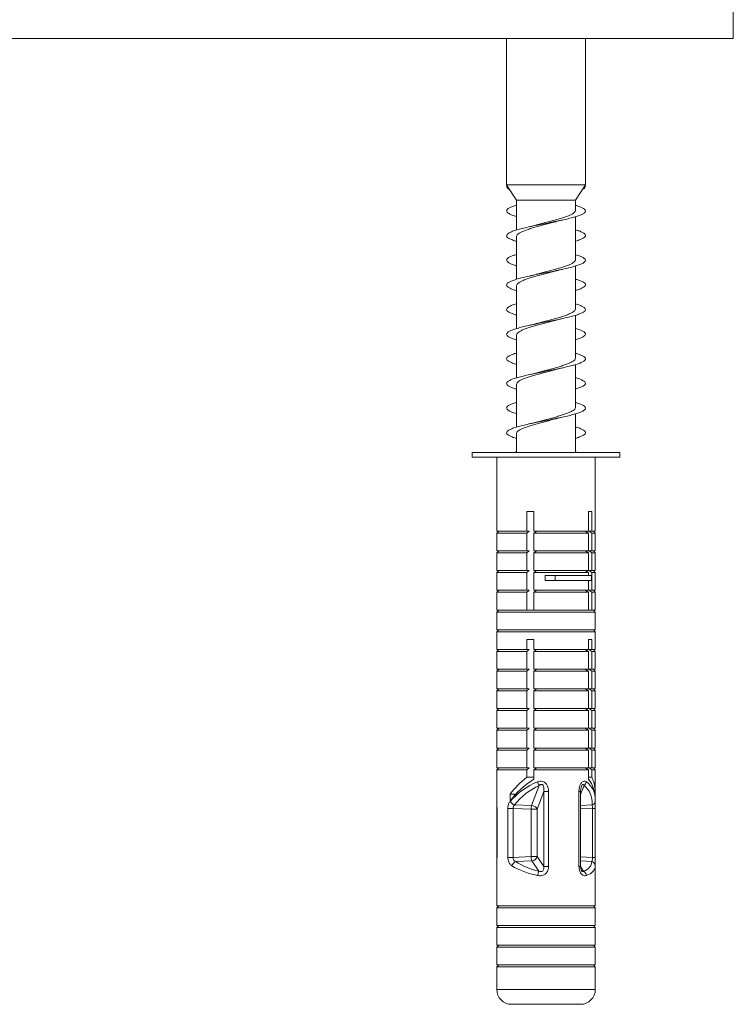
# Model space of a CAD drawing. Units: millimetres. Extents: x -710 to 1093, y -1149 to 1313.
# Drawn here: x 806 to 878, y -453 to -353 of the extents above; entities that cross this region are included whole.
import ezdxf

# ---------------------------------------------------------------- set-up
doc = ezdxf.new("R2010")
doc.units = ezdxf.units.MM

msp = doc.modelspace()

# ---------------------------------------------------------------- linework, layer by layer
at = {"color": 7, "linetype": 'Continuous', "lineweight": 0}
for p, q in [((878.382, -346.655), (878.382, -354.655)), ((713.382, -354.655), (878.382, -354.655)), ((855.382, -354.655), (855.382, -369.524)), ((863.382, -369.524), (863.382, -354.655)), ((855.382, -369.524), (855.462, -369.649)), ((863.382, -369.524), (855.382, -369.524)), ((862.382, -371.073), (863.382, -369.524)), ((855.383, -369.655), (855.463, -369.649)), ((855.472, -369.663), (855.383, -369.655)), ((855.463, -369.649), (855.472, -369.663)), ((855.486, -369.682), (855.472, -369.663)), ((855.484, -369.683), (856.382, -371.073)), ((863.382, -369.655), (863.302, -369.649)), ((856.382, -371.073), (856.382, -374.102)), ((862.382, -371.073), (856.382, -371.073)), ((862.382, -372.083), (862.382, -371.073)), ((862.382, -377.083), (862.382, -372.747)), ((856.382, -374.763), (856.382, -379.102)), ((858.396, -378.598), (857.742, -378.759)), ((862.382, -382.083), (862.382, -377.746)), ((856.382, -379.763), (856.382, -384.102)), ((860.393, -383.245), (861.012, -383.089)), ((862.382, -387.083), (862.382, -382.745)), ((856.382, -384.763), (856.382, -389.101)), ((860.363, -388.249), (861.017, -388.088)), ((862.382, -392.083), (862.382, -387.745)), ((856.382, -389.763), (856.382, -394.099)), ((862.382, -396.655), (862.382, -392.745)), ((856.382, -394.763), (856.382, -396.655)), ((851.882, -396.655), (851.882, -397.155)), ((851.882, -396.655), (852.45, -396.655)), ((851.882, -397.155), (852.45, -397.155)), ((852.45, -396.655), (866.882, -396.655)), ((852.45, -397.155), (866.882, -397.155)), ((854.382, -397.155), (854.382, -404.655)), ((864.382, -404.655), (864.382, -397.155)), ((866.882, -397.155), (866.882, -396.655)), ((858.136, -402.655), (857.418, -402.655)), ((857.418, -402.655), (857.418, -404.655)), ((858.136, -404.655), (858.136, -402.655)), ((863.682, -402.655), (864.018, -402.655)), ((863.682, -404.655), (863.682, -402.655)), ((864.018, -402.655), (864.018, -404.655)), ((854.582, -404.655), (854.382, -404.855)), ((854.382, -404.655), (857.418, -404.655)), ((854.382, -404.855), (854.382, -406.655)), ((854.382, -404.855), (857.418, -404.855)), ((857.418, -404.655), (857.682, -404.655)), ((857.418, -404.855), (857.418, -406.655)), ((858.136, -404.655), (863.682, -404.655)), ((858.136, -404.855), (858.457, -404.655)), ((858.136, -406.655), (858.136, -404.855)), ((858.136, -404.855), (863.682, -404.855)), ((863.682, -404.855), (863.361, -404.655)), ((863.682, -406.655), (863.682, -404.855)), ((864.018, -404.655), (863.754, -404.655)), ((864.382, -404.655), (864.018, -404.655)), ((864.018, -404.855), (864.018, -406.655)), ((864.382, -404.855), (864.018, -404.855)), ((864.382, -404.855), (864.182, -404.655)), ((864.382, -406.655), (864.382, -404.855)), ((854.582, -406.655), (854.382, -406.855)), ((854.382, -406.655), (857.418, -406.655)), ((854.382, -406.855), (854.382, -408.655)), ((854.382, -406.855), (857.418, -406.855)), ((857.418, -406.655), (857.682, -406.655)), ((857.418, -406.855), (857.418, -408.655)), ((858.136, -406.855), (858.457, -406.655)), ((858.136, -406.655), (863.682, -406.655)), ((858.136, -408.655), (858.136, -406.855)), ((858.136, -406.855), (863.682, -406.855)), ((863.682, -406.855), (863.361, -406.655)), ((863.682, -408.655), (863.682, -406.855)), ((864.018, -406.655), (863.754, -406.655)), ((864.382, -406.655), (864.018, -406.655)), ((864.018, -406.855), (864.018, -408.655)), ((864.382, -406.855), (864.018, -406.855)), ((864.382, -406.855), (864.182, -406.655)), ((864.382, -408.655), (864.382, -406.855)), ((854.582, -408.655), (854.382, -408.855)), ((854.382, -408.655), (857.418, -408.655)), ((854.382, -408.855), (854.382, -410.655)), ((854.382, -408.855), (857.418, -408.855)), ((857.418, -408.655), (857.682, -408.655)), ((857.418, -408.855), (857.418, -410.655)), ((858.136, -408.655), (863.682, -408.655)), ((858.136, -408.855), (858.457, -408.655)), ((858.136, -410.655), (858.136, -408.855)), ((858.136, -408.855), (863.682, -408.855)), ((859.283, -409.155), (859.283, -409.655)), ((859.283, -409.155), (860.293, -409.155)), ((860.293, -409.155), (860.293, -409.655)), ((860.293, -409.155), (863.99, -409.155)), ((863.682, -408.855), (863.361, -408.655)), ((863.682, -409.155), (863.682, -408.855)), ((864.018, -408.655), (863.754, -408.655)), ((863.99, -409.155), (863.99, -409.655)), ((864.382, -408.655), (864.018, -408.655)), ((864.018, -408.855), (864.018, -410.655)), ((864.382, -408.855), (864.018, -408.855)), ((864.382, -408.855), (864.182, -408.655)), ((864.382, -410.655), (864.382, -408.855)), ((859.283, -409.655), (860.293, -409.655)), ((860.293, -409.655), (863.99, -409.655)), ((863.682, -410.655), (863.682, -409.655)), ((854.582, -410.655), (854.382, -410.855)), ((854.382, -410.655), (857.418, -410.655)), ((854.382, -410.855), (854.382, -412.655)), ((854.382, -410.855), (857.418, -410.855)), ((857.418, -410.655), (857.682, -410.655)), ((857.418, -410.855), (857.418, -412.655)), ((858.136, -410.655), (863.682, -410.655)), ((858.136, -410.855), (858.457, -410.655)), ((858.136, -412.655), (858.136, -410.855)), ((858.136, -410.855), (863.682, -410.855)), ((863.682, -410.855), (863.361, -410.655)), ((863.682, -412.655), (863.682, -410.855)), ((864.018, -410.655), (863.754, -410.655)), ((864.382, -410.655), (864.018, -410.655)), ((864.018, -410.855), (864.018, -412.655)), ((864.382, -410.855), (864.018, -410.855)), ((864.382, -410.855), (864.182, -410.655)), ((864.382, -412.655), (864.382, -410.855)), ((854.582, -412.655), (854.382, -412.855)), ((854.382, -412.655), (857.418, -412.655)), ((854.382, -412.855), (854.382, -414.655)), ((854.382, -412.855), (864.382, -412.855)), ((857.418, -412.655), (857.682, -412.655)), ((857.682, -412.655), (858.136, -412.655)), ((858.136, -412.655), (863.682, -412.655)), ((863.754, -412.655), (863.682, -412.655)), ((864.018, -412.655), (863.754, -412.655)), ((864.382, -412.655), (864.018, -412.655)), ((864.382, -412.855), (864.182, -412.655)), ((864.382, -414.655), (864.382, -412.855)), ((854.582, -414.655), (854.382, -414.855)), ((854.382, -414.655), (864.382, -414.655)), ((854.382, -414.855), (854.382, -416.655)), ((854.382, -414.855), (864.382, -414.855)), ((864.382, -414.855), (864.182, -414.655)), ((864.382, -416.655), (864.382, -414.855)), ((858.136, -415.655), (857.418, -415.655)), ((857.418, -415.655), (857.418, -416.655)), ((858.136, -416.655), (858.136, -415.655)), ((863.682, -415.655), (864.018, -415.655)), ((863.682, -416.655), (863.682, -415.655)), ((864.018, -415.655), (864.018, -416.655)), ((854.582, -416.655), (854.382, -416.855)), ((854.382, -416.655), (857.418, -416.655)), ((854.382, -416.855), (854.382, -418.655)), ((854.382, -416.855), (857.418, -416.855)), ((857.418, -416.655), (857.682, -416.655)), ((857.418, -416.855), (857.418, -418.655)), ((858.136, -416.655), (863.682, -416.655)), ((858.136, -416.855), (858.457, -416.655)), ((858.136, -418.655), (858.136, -416.855)), ((858.136, -416.855), (863.682, -416.855)), ((863.682, -416.855), (863.361, -416.655)), ((863.682, -418.655), (863.682, -416.855)), ((864.018, -416.655), (863.754, -416.655)), ((864.382, -416.655), (864.018, -416.655)), ((864.018, -416.855), (864.018, -418.655)), ((864.382, -416.855), (864.018, -416.855)), ((864.382, -416.855), (864.182, -416.655)), ((864.382, -418.655), (864.382, -416.855)), ((854.582, -418.655), (854.382, -418.855)), ((854.382, -418.655), (857.418, -418.655)), ((854.382, -418.855), (854.382, -420.655)), ((854.382, -418.855), (857.418, -418.855)), ((857.418, -418.655), (857.682, -418.655)), ((857.418, -418.855), (857.418, -420.655)), ((858.136, -418.655), (863.682, -418.655)), ((858.136, -418.855), (858.457, -418.655)), ((858.136, -420.655), (858.136, -418.855)), ((858.136, -418.855), (863.682, -418.855)), ((863.682, -418.855), (863.361, -418.655)), ((863.682, -420.655), (863.682, -418.855)), ((864.018, -418.655), (863.754, -418.655)), ((864.382, -418.655), (864.018, -418.655)), ((864.018, -418.855), (864.018, -420.655)), ((864.382, -418.855), (864.018, -418.855)), ((864.382, -418.855), (864.182, -418.655)), ((864.382, -420.655), (864.382, -418.855)), ((854.582, -420.655), (854.382, -420.855)), ((854.382, -420.655), (857.418, -420.655)), ((854.382, -420.855), (854.382, -422.655)), ((854.382, -420.855), (857.418, -420.855)), ((857.418, -420.655), (857.682, -420.655)), ((857.418, -420.855), (857.418, -422.655)), ((858.136, -420.855), (858.457, -420.655)), ((858.136, -420.655), (863.682, -420.655)), ((858.136, -422.655), (858.136, -420.855)), ((858.136, -420.855), (863.682, -420.855)), ((863.682, -420.855), (863.361, -420.655)), ((863.682, -422.655), (863.682, -420.855)), ((864.018, -420.655), (863.754, -420.655)), ((864.382, -420.655), (864.018, -420.655)), ((864.018, -420.855), (864.018, -422.655)), ((864.382, -420.855), (864.018, -420.855)), ((864.382, -420.855), (864.182, -420.655)), ((864.382, -422.655), (864.382, -420.855)), ((854.582, -422.655), (854.382, -422.855)), ((854.382, -422.655), (857.418, -422.655)), ((854.382, -422.855), (854.382, -424.655)), ((854.382, -422.855), (857.418, -422.855)), ((857.418, -422.655), (857.682, -422.655)), ((857.418, -422.855), (857.418, -424.655)), ((858.136, -422.855), (858.457, -422.655)), ((858.136, -422.655), (863.682, -422.655)), ((858.136, -424.655), (858.136, -422.855)), ((858.136, -422.855), (863.682, -422.855)), ((863.682, -422.855), (863.361, -422.655)), ((863.682, -424.655), (863.682, -422.855)), ((864.018, -422.655), (863.754, -422.655)), ((864.382, -422.655), (864.018, -422.655)), ((864.018, -422.855), (864.018, -424.655)), ((864.382, -422.855), (864.018, -422.855)), ((864.382, -422.855), (864.182, -422.655)), ((864.382, -424.655), (864.382, -422.855)), ((854.582, -424.655), (854.382, -424.855)), ((854.382, -424.655), (857.418, -424.655)), ((854.382, -424.855), (854.382, -426.655)), ((854.382, -424.855), (857.418, -424.855)), ((857.418, -424.655), (857.682, -424.655)), ((857.418, -424.855), (857.418, -426.655)), ((858.136, -424.655), (863.682, -424.655)), ((858.136, -424.855), (858.457, -424.655)), ((858.136, -426.655), (858.136, -424.855)), ((858.136, -424.855), (863.682, -424.855)), ((863.682, -424.855), (863.361, -424.655)), ((863.682, -426.655), (863.682, -424.855)), ((864.018, -424.655), (863.754, -424.655)), ((864.382, -424.655), (864.018, -424.655)), ((864.018, -424.855), (864.018, -426.655)), ((864.382, -424.855), (864.018, -424.855)), ((864.382, -424.855), (864.182, -424.655)), ((864.382, -426.655), (864.382, -424.855)), ((854.582, -426.655), (854.382, -426.855)), ((854.382, -426.655), (857.418, -426.655)), ((854.382, -426.855), (854.382, -428.655)), ((854.382, -426.855), (857.418, -426.855)), ((857.418, -426.655), (857.682, -426.655)), ((857.418, -426.855), (857.418, -428.655)), ((858.136, -426.655), (863.682, -426.655)), ((858.136, -426.855), (858.457, -426.655)), ((858.136, -428.655), (858.136, -426.855)), ((858.136, -426.855), (863.682, -426.855)), ((863.682, -426.855), (863.361, -426.655)), ((863.682, -428.655), (863.682, -426.855)), ((864.018, -426.655), (863.754, -426.655)), ((864.382, -426.655), (864.018, -426.655)), ((864.018, -426.855), (864.018, -428.655)), ((864.382, -426.855), (864.018, -426.855)), ((864.382, -426.855), (864.182, -426.655)), ((864.382, -428.655), (864.382, -426.855)), ((854.582, -428.655), (854.382, -428.855)), ((854.382, -428.655), (857.418, -428.655)), ((854.382, -428.855), (854.382, -431.208)), ((854.382, -428.855), (857.418, -428.855)), ((857.418, -428.655), (857.682, -428.655)), ((857.418, -428.855), (857.418, -429.617)), ((858.136, -428.655), (863.682, -428.655)), ((858.136, -428.855), (858.457, -428.655)), ((858.136, -429.824), (858.136, -428.855)), ((858.136, -428.855), (863.682, -428.855)), ((863.682, -428.855), (863.361, -428.655)), ((863.682, -429.824), (863.682, -428.855)), ((864.018, -428.655), (863.754, -428.655)), ((864.382, -428.655), (864.018, -428.655)), ((864.018, -428.855), (864.018, -429.617)), ((864.382, -428.855), (864.018, -428.855)), ((864.382, -428.855), (864.182, -428.655)), ((864.382, -431.208), (864.382, -428.855)), ((857.418, -429.617), (858.136, -429.617)), ((857.916, -432.493), (858.696, -430.448)), ((864.018, -429.617), (863.682, -429.617)), ((854.382, -431.208), (854.382, -431.915)), ((854.384, -432.058), (854.384, -431.351)), ((855.733, -431.351), (855.733, -432.058)), ((855.733, -431.351), (856.31, -431.351)), ((859.153, -431.061), (858.472, -432.845)), ((859.153, -431.061), (859.641, -431.061)), ((859.153, -438.689), (859.153, -431.061)), ((859.641, -431.061), (859.641, -438.689)), ((862.722, -431.061), (862.722, -438.689)), ((862.888, -438.689), (862.888, -431.061)), ((864.379, -431.351), (864.342, -431.351)), ((864.379, -431.351), (864.379, -431.773)), ((854.382, -431.915), (854.382, -431.96)), ((854.382, -431.96), (854.382, -438.551)), ((856.197, -432.428), (857.916, -432.493)), ((864.382, -431.96), (864.382, -431.915)), ((864.382, -438.537), (864.382, -431.96)), ((854.404, -432.776), (854.404, -437.755)), ((854.407, -432.776), (854.404, -432.776)), ((854.407, -432.776), (854.407, -437.755)), ((855.506, -437.755), (855.506, -432.776)), ((855.506, -432.776), (856.044, -432.776)), ((857.86, -432.845), (856.044, -432.776)), ((856.044, -432.776), (856.044, -437.755)), ((857.86, -437.659), (857.86, -432.845)), ((857.86, -432.845), (858.472, -432.845)), ((858.472, -432.845), (858.472, -437.659)), ((864.09, -432.776), (864.09, -437.755)), ((864.359, -437.755), (864.359, -432.776)), ((854.407, -437.755), (854.404, -437.755)), ((855.506, -437.755), (856.044, -437.755)), ((856.044, -437.755), (857.86, -437.659)), ((857.955, -438.09), (856.321, -438.176)), ((857.86, -437.659), (858.472, -437.659)), ((858.657, -439.152), (857.955, -438.09)), ((858.472, -437.659), (859.153, -438.689)), ((864.382, -442.655), (864.382, -438.537)), ((854.382, -438.551), (854.382, -442.655)), ((859.153, -438.689), (859.641, -438.689)), ((854.582, -442.655), (854.382, -442.855)), ((854.382, -442.655), (864.382, -442.655)), ((854.382, -442.855), (854.382, -444.655)), ((854.382, -442.855), (864.382, -442.855)), ((864.382, -442.855), (864.182, -442.655)), ((864.382, -444.655), (864.382, -442.855)), ((854.582, -444.655), (854.382, -444.855)), ((854.382, -444.655), (864.382, -444.655)), ((854.382, -444.855), (854.382, -446.655)), ((854.382, -444.855), (864.382, -444.855)), ((864.382, -444.855), (864.182, -444.655)), ((864.382, -446.655), (864.382, -444.855)), ((854.582, -446.655), (854.382, -446.855)), ((854.382, -446.655), (864.382, -446.655)), ((854.382, -446.855), (854.382, -448.655)), ((854.382, -446.855), (864.382, -446.855)), ((864.382, -446.855), (864.182, -446.655)), ((864.382, -448.655), (864.382, -446.855)), ((854.582, -448.655), (854.382, -448.855)), ((854.382, -448.655), (864.382, -448.655)), ((854.382, -448.855), (854.382, -451.155)), ((854.382, -448.855), (864.382, -448.855)), ((864.382, -448.855), (864.182, -448.655)), ((864.382, -451.155), (864.382, -448.855)), ((855.882, -452.655), (856.147, -452.655)), ((856.147, -452.655), (862.882, -452.655))]:
    msp.add_line(p, q, dxfattribs=at)
at = {"color": 8, "linetype": 'Continuous', "lineweight": 0}
for p, q in [((862.888, -431.362), (863.237, -430.448)), ((862.888, -431.061), (862.722, -431.061)), ((864.055, -432.428), (862.888, -432.475)), ((862.888, -432.825), (864.09, -432.776)), ((864.359, -432.776), (864.09, -432.776)), ((864.09, -437.755), (862.888, -437.687)), ((862.888, -438.112), (864.016, -438.176)), ((864.359, -437.755), (864.09, -437.755)), ((862.888, -438.689), (862.722, -438.689)), ((863.198, -439.152), (862.888, -438.684)), ((854.382, -451.155), (854.761, -451.155)), ((854.761, -451.155), (864.382, -451.155))]:
    msp.add_line(p, q, dxfattribs=at)
at = {"color": 7, "linetype": 'Continuous', "lineweight": 0}
for centre, radius, start, end in [((860.75, -429.172), 2.418, 202.48125, 211.87367), ((862.844, -429.933), 0.648, 307.32264, 345.43859), ((856.455, -431.618), 0.85, 212.58948, 252.35112), ((859.166, -432.871), 1.307, 163.17048, 178.85352), ((857.894, -433.143), 0.65, 27.2333, 88.09194), ((863.994, -432.046), 0.387, 279.01567, 355.58151), ((856.591, -438.83), 0.708, 112.50298, 161.6701), ((858.932, -437.649), 1.072, 180.54568, 204.31907), ((857.906, -437.507), 0.586, 274.75789, 344.93086), ((863.916, -438.631), 0.465, 2.84124, 77.55286), ((860.3, -439.929), 1.818, 154.67476, 169.01795), ((862.885, -439.652), 0.59, 6.73606, 58.02769), ((855.882, -451.155), 1.5, 180, 270), ((862.882, -451.155), 1.5, 270, 0)]:
    msp.add_arc(centre, radius, start, end, dxfattribs=at)
for centre, major_axis, ratio, start_param, end_param in [((859.382, -433.117), (4.156, 4.156), 0.668832, 1.384899, 1.799367), ((859.382, -433.824), (4.156, 4.156), 0.668832, 1.233001, 1.799367), ((859.382, -434.193), (4.433, 3.09), 0.748691, 1.263946, 1.906089), ((859.476, -434.545), (3.542, 3.644), 0.761781, 1.080073, 1.722216), ((859.556, -434.545), (3.872, 3.932), 0.583131, 5.719467, 6.36161), ((859.382, -433.824), (4.156, 4.156), 0.668832, 5.693685, 6.229184), ((859.382, -433.117), (4.156, 4.156), 0.668832, 5.662818, 6.077286), ((859.382, -433.117), (4.156, -4.156), 0.668832, 3.731093, 3.76196), ((859.382, -433.824), (4.156, -4.156), 0.668832, 3.700225, 3.76196), ((859.382, -434.193), (4.518, -3.708), 0.577583, 3.584259, 3.613316), ((859.382, -434.193), (4.518, 3.708), 0.577583, 5.811462, 5.83362), ((859.437, -436.715), (4.476, -0.836), 0.558905, 4.051564, 4.642322), ((859.517, -436.715), (4.432, -1.778), 0.439676, 5.844674, 6.435433), ((859.382, -437.146), (4.985, -0.771), 0.506006, 4.025628, 4.616387), ((859.382, -437.146), (4.952, -1.707), 0.405984, 5.809185, 6.399943)]:
    msp.add_ellipse(centre, major_axis=major_axis, ratio=ratio, start_param=start_param, end_param=end_param, dxfattribs=at)
at = {"color": 8, "linetype": 'Continuous', "lineweight": 0}
msp.add_ellipse((859.382, -434.193), major_axis=(4.518, 3.708), ratio=0.577583, start_param=5.840519, end_param=6.453605, dxfattribs=at)
at = {"color": 7, "linetype": 'Continuous', "lineweight": 0}
for points, knots in [([(855.383, -369.655), (855.396, -369.704), (855.423, -369.801), (855.526, -369.909), (855.653, -369.966), (855.673, -369.975)], [0, 0, 0, 0, 0.458553, 0.916876, 1, 1, 1, 1]), ([(863.382, -369.655), (863.362, -369.704), (863.323, -369.801), (863.223, -369.901), (863.109, -369.952), (863.105, -369.954)], [0, 0, 0, 0, 0.491309, 0.982368, 1, 1, 1, 1]), ([(862.382, -371.601), (862.496, -371.636), (862.77, -371.72), (863.078, -371.852), (863.308, -371.998), (863.401, -372.145), (863.361, -372.291), (863.184, -372.438), (862.88, -372.584), (862.458, -372.731), (861.932, -372.877), (861.319, -373.023), (860.641, -373.17), (859.921, -373.316), (859.183, -373.463), (858.451, -373.609), (857.751, -373.756), (857.105, -373.902), (856.538, -374.048), (856.065, -374.195), (855.704, -374.341), (855.468, -374.488), (855.364, -374.634), (855.396, -374.781), (855.56, -374.927), (855.863, -375.073), (856.145, -375.18), (856.351, -375.238), (856.382, -375.246)], [0, 0, 0, 0, 0.0285669, 0.0686568, 0.1089032, 0.1491503, 0.1892419, 0.2293693, 0.2696507, 0.3098075, 0.3499102, 0.3901153, 0.4303799, 0.4704525, 0.5105989, 0.5508645, 0.5910726, 0.6311316, 0.6713328, 0.7115898, 0.7517112, 0.7918309, 0.8320851, 0.872291, 0.9123493, 0.952554, 0.9928201, 1, 1, 1, 1]), ([(856.382, -371.582), (856.25, -371.624), (855.961, -371.713), (855.65, -371.852), (855.437, -371.998), (855.36, -372.145), (855.417, -372.291), (855.611, -372.438), (855.924, -372.584), (856.229, -372.682), (856.382, -372.731)], [0, 0, 0, 0, 0.107202, 0.234475, 0.362244, 0.490016, 0.617293, 0.744683, 0.872563, 1, 1, 1, 1]), ([(862.375, -372.083), (862.372, -372.122), (862.363, -372.207), (862.24, -372.339), (862.034, -372.477), (861.743, -372.617), (861.383, -372.755), (860.959, -372.895), (860.491, -373.033), (859.985, -373.172), (859.465, -373.311), (858.94, -373.45), (858.578, -373.546), (858.404, -373.597), (858.391, -373.601)], [0, 0, 0, 0, 0.077744, 0.167928, 0.260727, 0.350908, 0.443705, 0.53389, 0.626692, 0.716868, 0.80966, 0.899848, 0.992652, 1, 1, 1, 1]), ([(856.391, -374.763), (856.388, -374.75), (856.376, -374.692), (856.445, -374.587), (856.599, -374.448), (856.845, -374.309), (857.165, -374.17), (857.556, -374.031), (857.998, -373.893), (858.487, -373.753), (858.998, -373.615), (859.525, -373.476), (859.981, -373.355), (860.248, -373.28), (860.348, -373.252)], [0, 0, 0, 0, 0.025456, 0.116034, 0.209239, 0.299808, 0.393002, 0.483576, 0.576776, 0.66735, 0.76055, 0.851122, 0.944319, 1, 1, 1, 1]), ([(858.391, -373.6), (858.373, -373.605), (858.314, -373.622), (858.186, -373.656), (857.991, -373.704), (857.829, -373.74), (857.739, -373.76)], [0, 0, 0, 0, 0.09582, 0.324184, 0.624853, 1, 1, 1, 1]), ([(860.348, -373.253), (860.356, -373.25), (860.457, -373.219), (860.679, -373.165), (860.906, -373.113), (861.013, -373.089)], [0, 0, 0, 0, 0.046117, 0.553932, 1, 1, 1, 1]), ([(862.382, -374.083), (862.503, -374.121), (862.784, -374.207), (863.093, -374.341), (863.316, -374.488), (863.402, -374.634), (863.354, -374.781), (863.174, -374.927), (862.855, -375.073), (862.582, -375.174), (862.393, -375.226), (862.382, -375.23)], [0, 0, 0, 0, 0.097496, 0.22506, 0.352618, 0.480604, 0.608437, 0.735799, 0.863628, 0.991652, 1, 1, 1, 1]), ([(862.382, -376.602), (862.474, -376.629), (862.731, -376.706), (863.034, -376.831), (863.284, -376.977), (863.396, -377.123), (863.375, -377.27), (863.218, -377.416), (862.932, -377.563), (862.526, -377.709), (862.014, -377.856), (861.413, -378.002), (860.744, -378.148), (860.028, -378.295), (859.29, -378.441), (858.556, -378.588), (857.85, -378.734), (857.195, -378.881), (856.614, -379.027), (856.127, -379.173), (855.75, -379.32), (855.494, -379.466), (855.371, -379.613), (855.383, -379.759), (855.529, -379.906), (855.811, -380.052), (856.102, -380.165), (856.327, -380.229), (856.382, -380.245)], [0, 0, 0, 0, 0.022533, 0.0628, 0.102913, 0.143056, 0.183357, 0.223535, 0.263656, 0.303878, 0.344163, 0.384256, 0.42442, 0.464704, 0.504933, 0.545011, 0.585229, 0.625506, 0.665648, 0.705786, 0.746057, 0.786285, 0.826362, 0.866584, 0.906869, 0.947041, 0.987129, 1, 1, 1, 1]), ([(856.382, -376.584), (856.271, -376.617), (855.999, -376.7), (855.692, -376.831), (855.459, -376.977), (855.363, -377.123), (855.401, -377.27), (855.572, -377.416), (855.88, -377.563), (856.159, -377.667), (856.358, -377.722), (856.382, -377.729)], [0, 0, 0, 0, 0.087676, 0.215792, 0.343415, 0.471136, 0.599359, 0.727187, 0.85484, 0.982812, 1, 1, 1, 1]), ([(862.375, -377.083), (862.372, -377.122), (862.363, -377.207), (862.24, -377.34), (862.033, -377.478), (861.741, -377.618), (861.381, -377.756), (860.957, -377.895), (860.489, -378.034), (859.983, -378.173), (859.462, -378.311), (858.938, -378.451), (858.579, -378.547), (858.407, -378.596), (858.397, -378.599)], [0, 0, 0, 0, 0.078277, 0.168558, 0.261459, 0.35175, 0.444659, 0.534937, 0.627833, 0.718125, 0.811036, 0.901312, 0.994203, 1, 1, 1, 1]), ([(856.391, -379.763), (856.388, -379.751), (856.376, -379.693), (856.445, -379.587), (856.597, -379.449), (856.844, -379.31), (857.163, -379.171), (857.554, -379.032), (857.996, -378.893), (858.484, -378.754), (858.996, -378.616), (859.522, -378.476), (859.973, -378.357), (860.235, -378.283), (860.329, -378.257)], [0, 0, 0, 0, 0.025116, 0.115988, 0.209495, 0.300384, 0.393909, 0.484784, 0.578294, 0.66918, 0.762702, 0.853583, 0.947097, 1, 1, 1, 1]), ([(860.33, -378.259), (860.41, -378.237), (860.609, -378.18), (860.864, -378.122), (861.017, -378.088)], [0, 0, 0, 0, 0.40063, 1, 1, 1, 1]), ([(862.382, -379.084), (862.481, -379.114), (862.744, -379.192), (863.049, -379.32), (863.292, -379.466), (863.398, -379.613), (863.37, -379.759), (863.208, -379.906), (862.91, -380.052), (862.626, -380.159), (862.417, -380.218), (862.382, -380.228)], [0, 0, 0, 0, 0.078023, 0.206256, 0.334347, 0.461959, 0.590032, 0.718309, 0.846223, 0.973869, 1, 1, 1, 1]), ([(856.382, -381.584), (856.293, -381.61), (856.039, -381.685), (855.737, -381.809), (855.485, -381.956), (855.368, -382.102), (855.387, -382.248), (855.539, -382.395), (855.828, -382.541), (856.116, -382.652), (856.335, -382.714), (856.382, -382.728)], [0, 0, 0, 0, 0.068757, 0.196646, 0.325044, 0.453053, 0.580878, 0.709019, 0.837371, 0.96511, 1, 1, 1, 1]), ([(862.382, -381.602), (862.452, -381.622), (862.69, -381.691), (862.986, -381.809), (863.256, -381.956), (863.388, -382.102), (863.387, -382.248), (863.249, -382.395), (862.981, -382.541), (862.593, -382.688), (862.095, -382.834), (861.505, -382.981), (860.844, -383.127), (860.135, -383.273), (859.399, -383.42), (858.662, -383.566), (857.95, -383.713), (857.287, -383.859), (856.694, -384.006), (856.191, -384.152), (855.797, -384.298), (855.524, -384.445), (855.381, -384.591), (855.372, -384.738), (855.499, -384.884), (855.762, -385.031), (856.06, -385.151), (856.305, -385.222), (856.382, -385.245)], [0, 0, 0, 0, 0.016716, 0.05686, 0.097164, 0.137346, 0.177471, 0.217694, 0.257984, 0.298081, 0.338246, 0.378532, 0.418766, 0.458849, 0.499067, 0.539349, 0.579494, 0.619634, 0.659908, 0.700141, 0.740221, 0.780444, 0.820733, 0.86091, 0.901, 0.941281, 0.981516, 1, 1, 1, 1]), ([(862.376, -382.083), (862.372, -382.123), (862.363, -382.208), (862.239, -382.34), (862.032, -382.478), (861.74, -382.618), (861.38, -382.757), (860.955, -382.896), (860.486, -383.034), (859.98, -383.174), (859.46, -383.312), (858.935, -383.451), (858.575, -383.547), (858.402, -383.598), (858.39, -383.601)], [0, 0, 0, 0, 0.078626, 0.168809, 0.261608, 0.351778, 0.444562, 0.534745, 0.627546, 0.717712, 0.810493, 0.900675, 0.993473, 1, 1, 1, 1]), ([(856.391, -384.763), (856.388, -384.751), (856.375, -384.693), (856.444, -384.588), (856.597, -384.45), (856.843, -384.31), (857.162, -384.172), (857.552, -384.032), (857.994, -383.894), (858.482, -383.754), (858.993, -383.616), (859.52, -383.477), (859.992, -383.352), (860.275, -383.272), (860.391, -383.239)], [0, 0, 0, 0, 0.024355, 0.114215, 0.206681, 0.296523, 0.388972, 0.478831, 0.571298, 0.661144, 0.753595, 0.843454, 0.93592, 1, 1, 1, 1]), ([(858.39, -383.599), (858.318, -383.619), (858.124, -383.674), (857.89, -383.726), (857.742, -383.759)], [0, 0, 0, 0, 0.368681, 1, 1, 1, 1]), ([(862.382, -384.084), (862.46, -384.107), (862.704, -384.178), (863.003, -384.298), (863.265, -384.445), (863.391, -384.591), (863.383, -384.738), (863.24, -384.884), (862.961, -385.031), (862.668, -385.145), (862.44, -385.211), (862.382, -385.227)], [0, 0, 0, 0, 0.059634, 0.187367, 0.315558, 0.443958, 0.572002, 0.699767, 0.828141, 0.956369, 1, 1, 1, 1]), ([(856.382, -386.584), (856.315, -386.603), (856.08, -386.671), (855.785, -386.788), (855.512, -386.934), (855.377, -387.081), (855.376, -387.227), (855.508, -387.374), (855.778, -387.52), (856.074, -387.638), (856.312, -387.707), (856.382, -387.727)], [0, 0, 0, 0, 0.050393, 0.178479, 0.306375, 0.434583, 0.563011, 0.690827, 0.818844, 0.947258, 1, 1, 1, 1]), ([(862.382, -386.601), (862.429, -386.615), (862.649, -386.677), (862.937, -386.788), (863.226, -386.934), (863.376, -387.081), (863.395, -387.227), (863.278, -387.374), (863.028, -387.52), (862.656, -387.667), (862.173, -387.813), (861.597, -387.959), (860.945, -388.106), (860.24, -388.252), (859.507, -388.399), (858.769, -388.545), (858.052, -388.691), (857.379, -388.838), (856.775, -388.984), (856.259, -389.131), (855.847, -389.277), (855.555, -389.424), (855.393, -389.57), (855.366, -389.716), (855.472, -389.863), (855.715, -390.009), (856.02, -390.136), (856.282, -390.215), (856.382, -390.245)], [0, 0, 0, 0, 0.011078, 0.051255, 0.091372, 0.131587, 0.17187, 0.211962, 0.252117, 0.292397, 0.332625, 0.372701, 0.41291, 0.453186, 0.493326, 0.533458, 0.573722, 0.613951, 0.654024, 0.694238, 0.734521, 0.774692, 0.814774, 0.855046, 0.895276, 0.935395, 0.97556, 1, 1, 1, 1]), ([(862.376, -387.083), (862.372, -387.123), (862.363, -387.208), (862.238, -387.341), (862.031, -387.479), (861.738, -387.619), (861.378, -387.757), (860.953, -387.897), (860.484, -388.035), (859.977, -388.174), (859.458, -388.313), (858.935, -388.451), (858.603, -388.542), (858.438, -388.587)], [0, 0, 0, 0, 0.079806, 0.170792, 0.264416, 0.355413, 0.44905, 0.540035, 0.633658, 0.724653, 0.818288, 0.909275, 1, 1, 1, 1]), ([(856.391, -389.763), (856.388, -389.751), (856.375, -389.694), (856.443, -389.589), (856.595, -389.45), (856.841, -389.311), (857.16, -389.173), (857.55, -389.033), (857.991, -388.895), (858.479, -388.755), (858.991, -388.617), (859.517, -388.477), (859.981, -388.354), (860.256, -388.277), (860.363, -388.247)], [0, 0, 0, 0, 0.024046, 0.114357, 0.207287, 0.297608, 0.390548, 0.480856, 0.573782, 0.664105, 0.757049, 0.847359, 0.940287, 1, 1, 1, 1]), ([(858.438, -388.586), (858.358, -388.609), (858.158, -388.666), (857.897, -388.725), (857.74, -388.76)], [0, 0, 0, 0, 0.398732, 1, 1, 1, 1]), ([(862.382, -389.084), (862.437, -389.099), (862.663, -389.164), (862.954, -389.277), (863.236, -389.424), (863.381, -389.57), (863.392, -389.716), (863.269, -389.863), (863.01, -390.009), (862.71, -390.13), (862.463, -390.203), (862.382, -390.227)], [0, 0, 0, 0, 0.04111, 0.1695119, 0.297562, 0.4253238, 0.5536937, 0.6819258, 0.8098092, 0.9378344, 1, 1, 1, 1]), ([(856.382, -391.583), (856.338, -391.595), (856.122, -391.656), (855.835, -391.767), (855.543, -391.913), (855.388, -392.059), (855.368, -392.206), (855.481, -392.352), (855.731, -392.499), (856.033, -392.624), (856.29, -392.699), (856.382, -392.727)], [0, 0, 0, 0, 0.032186, 0.160301, 0.288647, 0.416383, 0.544307, 0.672634, 0.800805, 0.928487, 1, 1, 1, 1]), ([(862.382, -391.6), (862.406, -391.607), (862.605, -391.662), (862.884, -391.767), (863.192, -391.913), (863.363, -392.059), (863.401, -392.206), (863.303, -392.352), (863.073, -392.499), (862.718, -392.645), (862.25, -392.791), (861.686, -392.938), (861.044, -393.084), (860.345, -393.231), (859.614, -393.377), (858.876, -393.524), (858.154, -393.67), (857.474, -393.816), (856.858, -393.963), (856.327, -394.109), (855.9, -394.256), (855.591, -394.402), (855.408, -394.549), (855.361, -394.695), (855.448, -394.842), (855.672, -394.988), (855.981, -395.123), (856.261, -395.209), (856.382, -395.246)], [0, 0, 0, 0, 0.005488, 0.045676, 0.085936, 0.126006, 0.166134, 0.206388, 0.246594, 0.286646, 0.326827, 0.36708, 0.407196, 0.447303, 0.487541, 0.527748, 0.567796, 0.607984, 0.648242, 0.688391, 0.728447, 0.768693, 0.8089, 0.848995, 0.889134, 0.929404, 0.969537, 1, 1, 1, 1]), ([(862.376, -392.083), (862.372, -392.123), (862.362, -392.209), (862.237, -392.342), (862.029, -392.48), (861.737, -392.62), (861.376, -392.758), (860.95, -392.897), (860.482, -393.036), (859.975, -393.175), (859.454, -393.313), (858.93, -393.453), (858.577, -393.547), (858.411, -393.595), (858.407, -393.596)], [0, 0, 0, 0, 0.079776, 0.170246, 0.26334, 0.353803, 0.446889, 0.537356, 0.630447, 0.720913, 0.814002, 0.904464, 0.997549, 1, 1, 1, 1]), ([(856.391, -394.763), (856.388, -394.751), (856.375, -394.694), (856.443, -394.589), (856.594, -394.451), (856.84, -394.312), (857.158, -394.173), (857.548, -394.034), (857.989, -393.896), (858.477, -393.756), (858.988, -393.617), (859.514, -393.478), (859.954, -393.362), (860.206, -393.291), (860.291, -393.267)], [0, 0, 0, 0, 0.023912, 0.115438, 0.20962, 0.301148, 0.395329, 0.486861, 0.581048, 0.672572, 0.76675, 0.858285, 0.952476, 1, 1, 1, 1]), ([(860.292, -393.27), (860.362, -393.25), (860.561, -393.191), (860.837, -393.129), (861.015, -393.089)], [0, 0, 0, 0, 0.353802, 1, 1, 1, 1]), ([(858.407, -393.595), (858.394, -393.599), (858.29, -393.631), (858.07, -393.685), (857.848, -393.735), (857.745, -393.759)], [0, 0, 0, 0, 0.071181, 0.565527, 1, 1, 1, 1]), ([(862.382, -394.083), (862.414, -394.092), (862.62, -394.149), (862.902, -394.256), (863.203, -394.402), (863.368, -394.549), (863.399, -394.695), (863.295, -394.842), (863.055, -394.988), (862.75, -395.117), (862.485, -395.196), (862.382, -395.227)], [0, 0, 0, 0, 0.023608, 0.151209, 0.279416, 0.407497, 0.535224, 0.663087, 0.79137, 0.919216, 1, 1, 1, 1]), ([(856.382, -396.582), (856.361, -396.588), (856.271, -396.612), (856.208, -396.637), (856.159, -396.655)], [0, 0, 0, 0, 0.23288, 1, 1, 1, 1]), ([(862.382, -396.598), (862.383, -396.599), (862.452, -396.618), (862.502, -396.637), (862.551, -396.655)], [0, 0, 0, 0, 0.012478, 1, 1, 1, 1]), ([(857.682, -404.655), (857.651, -404.679), (857.562, -404.745), (857.475, -404.812), (857.418, -404.855)], [0, 0, 0, 0, 0.355538, 1, 1, 1, 1]), ([(863.754, -404.655), (863.786, -404.679), (863.874, -404.745), (863.962, -404.812), (864.018, -404.855)], [0, 0, 0, 0, 0.355549, 1, 1, 1, 1]), ([(857.682, -406.655), (857.651, -406.679), (857.562, -406.745), (857.475, -406.812), (857.418, -406.855)], [0, 0, 0, 0, 0.355523, 1, 1, 1, 1]), ([(863.754, -406.655), (863.786, -406.679), (863.874, -406.745), (863.962, -406.812), (864.018, -406.855)], [0, 0, 0, 0, 0.355533, 1, 1, 1, 1]), ([(857.682, -408.655), (857.651, -408.679), (857.562, -408.745), (857.475, -408.812), (857.418, -408.855)], [0, 0, 0, 0, 0.355538, 1, 1, 1, 1]), ([(863.754, -408.655), (863.786, -408.679), (863.874, -408.745), (863.962, -408.812), (864.018, -408.855)], [0, 0, 0, 0, 0.355549, 1, 1, 1, 1]), ([(857.682, -410.655), (857.651, -410.679), (857.562, -410.745), (857.475, -410.812), (857.418, -410.855)], [0, 0, 0, 0, 0.355538, 1, 1, 1, 1]), ([(863.754, -410.655), (863.786, -410.679), (863.874, -410.745), (863.962, -410.812), (864.018, -410.855)], [0, 0, 0, 0, 0.355549, 1, 1, 1, 1]), ([(857.682, -416.655), (857.651, -416.679), (857.562, -416.745), (857.475, -416.812), (857.418, -416.855)], [0, 0, 0, 0, 0.355538, 1, 1, 1, 1]), ([(863.754, -416.655), (863.786, -416.679), (863.874, -416.745), (863.962, -416.812), (864.018, -416.855)], [0, 0, 0, 0, 0.355549, 1, 1, 1, 1]), ([(857.682, -418.655), (857.651, -418.679), (857.562, -418.745), (857.475, -418.812), (857.418, -418.855)], [0, 0, 0, 0, 0.355538, 1, 1, 1, 1]), ([(863.754, -418.655), (863.786, -418.679), (863.874, -418.745), (863.962, -418.812), (864.018, -418.855)], [0, 0, 0, 0, 0.355549, 1, 1, 1, 1]), ([(857.682, -420.655), (857.651, -420.679), (857.562, -420.745), (857.475, -420.812), (857.418, -420.855)], [0, 0, 0, 0, 0.355514, 1, 1, 1, 1]), ([(863.754, -420.655), (863.786, -420.679), (863.874, -420.745), (863.962, -420.812), (864.018, -420.855)], [0, 0, 0, 0, 0.355524, 1, 1, 1, 1]), ([(857.682, -422.655), (857.651, -422.679), (857.562, -422.745), (857.475, -422.812), (857.418, -422.855)], [0, 0, 0, 0, 0.355538, 1, 1, 1, 1]), ([(863.754, -422.655), (863.786, -422.679), (863.874, -422.745), (863.962, -422.812), (864.018, -422.855)], [0, 0, 0, 0, 0.355549, 1, 1, 1, 1]), ([(857.682, -424.655), (857.651, -424.679), (857.562, -424.745), (857.475, -424.812), (857.418, -424.855)], [0, 0, 0, 0, 0.355538, 1, 1, 1, 1]), ([(863.754, -424.655), (863.786, -424.679), (863.874, -424.745), (863.962, -424.812), (864.018, -424.855)], [0, 0, 0, 0, 0.355549, 1, 1, 1, 1]), ([(857.682, -426.655), (857.651, -426.679), (857.562, -426.745), (857.475, -426.812), (857.418, -426.855)], [0, 0, 0, 0, 0.355538, 1, 1, 1, 1]), ([(863.754, -426.655), (863.786, -426.679), (863.874, -426.745), (863.962, -426.812), (864.018, -426.855)], [0, 0, 0, 0, 0.355549, 1, 1, 1, 1]), ([(857.682, -428.655), (857.651, -428.679), (857.562, -428.745), (857.475, -428.812), (857.418, -428.855)], [0, 0, 0, 0, 0.355523, 1, 1, 1, 1]), ([(863.754, -428.655), (863.786, -428.679), (863.874, -428.745), (863.962, -428.812), (864.018, -428.855)], [0, 0, 0, 0, 0.355533, 1, 1, 1, 1]), ([(858.516, -430.096), (858.596, -430.07), (858.757, -430.017), (859.008, -430.026), (859.222, -430.113), (859.411, -430.274), (859.58, -430.559), (859.638, -430.848), (859.641, -431.032), (859.641, -431.061)], [0, 0, 0, 0, 0.14124, 0.284777, 0.409647, 0.520669, 0.692735, 0.952071, 1, 1, 1, 1]), ([(858.696, -430.448), (858.737, -430.42), (858.796, -430.377), (858.885, -430.35), (858.947, -430.349), (859, -430.365), (859.058, -430.405), (859.124, -430.503), (859.174, -430.71), (859.171, -430.907), (859.156, -431.039), (859.153, -431.061)], [0, 0, 0, 0, 0.142436, 0.209656, 0.261301, 0.310529, 0.354794, 0.448665, 0.625877, 0.939106, 1, 1, 1, 1]), ([(863.471, -430.096), (863.424, -430.07), (863.328, -430.017), (863.167, -430.026), (863.023, -430.113), (862.891, -430.274), (862.768, -430.559), (862.725, -430.848), (862.723, -431.032), (862.722, -431.061)], [0, 0, 0, 0, 0.14124, 0.2847772, 0.4096468, 0.5206692, 0.6927351, 0.9520714, 1, 1, 1, 1]), ([(862.89, -431.061), (862.891, -430.995), (862.893, -430.867), (862.922, -430.697), (862.952, -430.606), (862.965, -430.569)], [0, 0, 0, 0, 0.384007, 0.743193, 1, 1, 1, 1]), ([(854.407, -432.776), (854.406, -432.725), (854.405, -432.567), (854.395, -432.306), (854.387, -432.153), (854.384, -432.076)], [0, 0, 0, 0, 0.1906218, 0.589184, 1, 1, 1, 1]), ([(855.739, -432.076), (855.709, -432.114), (855.626, -432.224), (855.529, -432.46), (855.514, -432.672), (855.506, -432.776)], [0, 0, 0, 0, 0.216121, 0.612632, 1, 1, 1, 1]), ([(856.044, -432.776), (856.046, -432.732), (856.048, -432.679), (856.077, -432.579), (856.119, -432.499), (856.177, -432.447), (856.197, -432.428)], [0, 0, 0, 0, 0.325916, 0.382264, 0.777472, 1, 1, 1, 1]), ([(864.09, -432.776), (864.091, -432.732), (864.091, -432.679), (864.086, -432.579), (864.078, -432.499), (864.061, -432.447), (864.055, -432.428)], [0, 0, 0, 0, 0.325919, 0.382261, 0.777478, 1, 1, 1, 1]), ([(864.38, -432.076), (864.378, -432.114), (864.373, -432.224), (864.361, -432.46), (864.358, -432.672), (864.357, -432.776)], [0, 0, 0, 0, 0.216118, 0.612631, 1, 1, 1, 1]), ([(854.382, -438.551), (854.382, -438.548), (854.381, -438.496), (854.388, -438.347), (854.403, -438.071), (854.405, -437.859), (854.407, -437.755)], [0, 0, 0, 0, 0.017987, 0.356122, 0.681851, 1, 1, 1, 1]), ([(855.506, -437.755), (855.507, -437.783), (855.51, -437.918), (855.559, -438.163), (855.698, -438.439), (855.845, -438.551), (855.919, -438.608)], [0, 0, 0, 0, 0.078082, 0.366043, 0.677826, 1, 1, 1, 1]), ([(856.321, -438.176), (856.268, -438.15), (856.177, -438.104), (856.106, -438.011), (856.064, -437.923), (856.048, -437.86), (856.043, -437.793), (856.043, -437.769), (856.044, -437.755)], [0, 0, 0, 0, 0.337359, 0.583048, 0.645412, 0.874422, 0.924216, 1, 1, 1, 1]), ([(864.016, -438.176), (864.034, -438.15), (864.066, -438.104), (864.082, -438.011), (864.091, -437.923), (864.092, -437.86), (864.091, -437.793), (864.09, -437.769), (864.09, -437.755)], [0, 0, 0, 0, 0.33736, 0.58305, 0.645412, 0.87442, 0.924216, 1, 1, 1, 1]), ([(864.357, -437.755), (864.357, -437.783), (864.357, -437.918), (864.365, -438.163), (864.381, -438.439), (864.381, -438.551), (864.38, -438.608)], [0, 0, 0, 0, 0.078081, 0.366042, 0.677822, 1, 1, 1, 1]), ([(858.516, -439.583), (858.578, -439.593), (858.727, -439.617), (858.974, -439.598), (859.231, -439.499), (859.448, -439.312), (859.61, -439.035), (859.63, -438.811), (859.641, -438.689)], [0, 0, 0, 0, 0.114846, 0.275254, 0.440548, 0.600319, 0.782587, 1, 1, 1, 1]), ([(859.153, -438.689), (859.158, -438.762), (859.167, -438.889), (859.119, -439.044), (859.056, -439.123), (858.998, -439.168), (858.944, -439.19), (858.857, -439.203), (858.762, -439.193), (858.689, -439.164), (858.657, -439.152)], [0, 0, 0, 0, 0.250521, 0.433515, 0.532424, 0.573935, 0.675477, 0.716921, 0.873406, 1, 1, 1, 1]), ([(863.471, -439.583), (863.434, -439.593), (863.346, -439.617), (863.19, -439.598), (863.018, -439.499), (862.864, -439.312), (862.746, -439.035), (862.731, -438.811), (862.722, -438.689)], [0, 0, 0, 0, 0.114848, 0.275253, 0.440547, 0.600319, 0.782588, 1, 1, 1, 1]), ([(862.982, -439.095), (862.979, -439.09), (862.965, -439.071), (862.936, -439.005), (862.905, -438.895), (862.887, -438.784), (862.89, -438.71), (862.891, -438.689)], [0, 0, 0, 0, 0.081249, 0.292999, 0.532399, 0.869884, 1, 1, 1, 1])]:
    msp.add_open_spline(points, degree=3, knots=knots, dxfattribs=at)
at = {"color": 8, "linetype": 'Continuous', "lineweight": 0}
for points, knots in [([(863.237, -430.448), (863.223, -430.42), (863.202, -430.377), (863.159, -430.35), (863.125, -430.349), (863.092, -430.365), (863.049, -430.405), (863.003, -430.475), (862.98, -430.539), (862.969, -430.57)], [0, 0, 0, 0, 0.265133, 0.390259, 0.486393, 0.57803, 0.660426, 0.835161, 1, 1, 1, 1]), ([(862.983, -439.094), (862.992, -439.108), (863.006, -439.131), (863.04, -439.167), (863.073, -439.19), (863.119, -439.203), (863.161, -439.193), (863.186, -439.164), (863.198, -439.152)], [0, 0, 0, 0, 0.103736, 0.183313, 0.377941, 0.457385, 0.757345, 1, 1, 1, 1])]:
    msp.add_open_spline(points, degree=3, knots=knots, dxfattribs=at)

doc.saveas('drawing.dxf')
